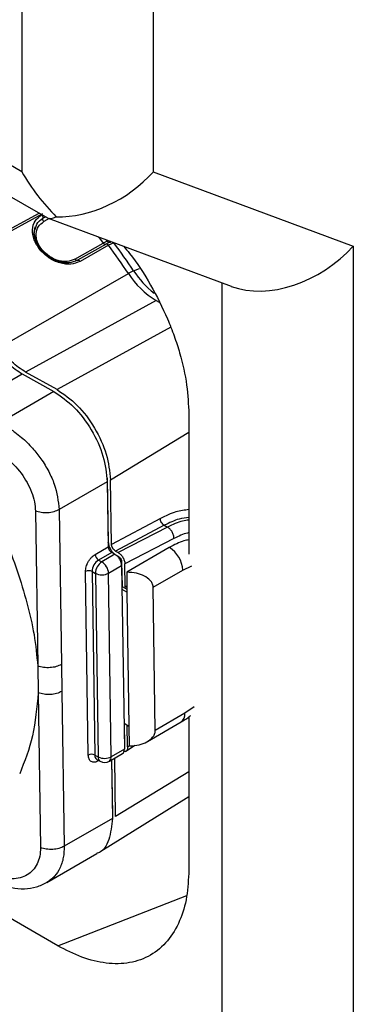
# Model space of a CAD drawing. Units: millimetres. Extents: x 10 to 416, y 10 to 287.
# Drawn here: x 351 to 358, y 209 to 230 of the extents above; entities that cross this region are included whole.
import ezdxf

# ---------------------------------------------------------------- set-up
doc = ezdxf.new("R2010")
doc.units = ezdxf.units.MM

msp = doc.modelspace()

# ---------------------------------------------------------------- linework, layer by layer
at = {"color": 7, "linetype": 'Continuous', "lineweight": 25}
for p, q in [((351.338, 241.087), (351.338, 226.835)), ((354.166, 241.087), (354.166, 226.835)), ((351.338, 226.835), (340.757, 232.943)), ((341.756, 231.69), (351.889, 225.84)), ((354.166, 226.835), (358.465, 225.234)), ((349.128, 224.537), (351.709, 225.944)), ((351.785, 225.93), (349.567, 224.722)), ((351.791, 225.833), (351.847, 225.865)), ((351.924, 225.825), (351.813, 225.762)), ((351.906, 225.832), (355.842, 224.367)), ((352.481, 224.95), (353.091, 225.297)), ((353.149, 225.275), (352.537, 224.928)), ((353.202, 225.25), (352.592, 224.904)), ((353.155, 225.367), (353.18, 225.334)), ((358.465, 225.234), (358.466, 170.897)), ((353.741, 224.701), (353.869, 224.754)), ((350.867, 223.056), (353.629, 224.643)), ((355.637, 224.443), (355.638, 170.897)), ((354.227, 224.061), (351.418, 222.52)), ((354.227, 224.061), (354.291, 224.025)), ((354.541, 223.485), (352.095, 222.144)), ((350.556, 222.024), (351.347, 222.481)), ((351.347, 222.481), (352.025, 222.105)), ((352.095, 222.144), (351.418, 222.52)), ((352.025, 222.105), (350.848, 221.424)), ((354.93, 221.617), (354.93, 218.598)), ((353.246, 220.2), (354.93, 221.227)), ((353.177, 220.158), (352.142, 219.559)), ((353.177, 220.239), (353.198, 218.855)), ((353.177, 220.158), (353.198, 218.758)), ((353.267, 218.811), (353.246, 220.2)), ((351.631, 219.527), (351.681, 216.193)), ((352.142, 219.559), (352.192, 216.224)), ((354.318, 219.37), (353.267, 218.811)), ((354.401, 219.222), (353.353, 218.665)), ((354.472, 219.183), (353.411, 218.633)), ((354.401, 219.222), (354.472, 219.183)), ((353.197, 218.854), (353.198, 218.855)), ((354.609, 218.935), (353.555, 218.39)), ((352.916, 218.595), (353.198, 218.758)), ((353.271, 218.636), (352.988, 218.473)), ((353.341, 218.597), (353.059, 218.434)), ((353.341, 218.597), (353.271, 218.636)), ((353.353, 218.665), (353.411, 218.633)), ((354.51, 218.741), (353.593, 218.21)), ((352.988, 218.473), (353.059, 218.434)), ((353.356, 218.587), (353.413, 218.556)), ((353.485, 218.434), (353.493, 217.901)), ((353.562, 217.899), (353.555, 218.39)), ((352.767, 214.272), (352.708, 218.225)), ((352.849, 218.226), (352.92, 218.187)), ((352.849, 218.226), (352.909, 214.274)), ((352.92, 218.187), (352.98, 214.234)), ((353.203, 218.19), (353.485, 218.354)), ((353.262, 214.238), (353.203, 218.19)), ((353.485, 218.354), (353.545, 214.401)), ((353.593, 218.21), (353.599, 217.781)), ((354.163, 217.886), (354.799, 218.254)), ((354.799, 218.254), (354.996, 218.346)), ((353.493, 217.901), (353.492, 217.9)), ((353.493, 217.901), (353.598, 217.843)), ((353.599, 217.781), (353.493, 217.84)), ((353.562, 217.899), (353.597, 217.919)), ((353.598, 217.88), (353.562, 217.899)), ((353.599, 217.781), (353.642, 214.899)), ((354.209, 214.806), (354.163, 217.886)), ((351.681, 216.193), (351.69, 215.614)), ((352.192, 216.224), (352.201, 215.646)), ((352.201, 215.646), (352.251, 212.312)), ((351.69, 215.614), (351.74, 212.28)), ((355.042, 215.311), (354.845, 215.174)), ((354.039, 214.567), (354.762, 214.986)), ((354.845, 215.174), (354.209, 214.806)), ((354.93, 215.094), (354.93, 211.794)), ((353.536, 214.958), (353.642, 214.899)), ((353.537, 214.957), (353.545, 214.481)), ((353.614, 214.448), (353.607, 214.919)), ((353.642, 214.899), (353.649, 214.471)), ((353.545, 214.401), (353.262, 214.238)), ((353.545, 214.481), (353.544, 214.481)), ((353.567, 214.349), (353.769, 214.485)), ((353.614, 214.448), (353.649, 214.471)), ((352.909, 214.274), (352.98, 214.234)), ((352.953, 214.181), (353.024, 214.141)), ((352.997, 214.156), (352.983, 214.148)), ((353.221, 214.143), (353.503, 214.307)), ((353.267, 214.17), (353.286, 212.911)), ((353.268, 214.171), (353.286, 212.991)), ((353.355, 212.953), (353.336, 214.21)), ((354.93, 213.913), (353.355, 212.953)), ((353.039, 212.208), (354.93, 213.385)), ((353.286, 212.911), (352.251, 212.312)), ((353.286, 212.991), (353.285, 212.991)), ((351.874, 211.53), (352.955, 212.156)), ((352.112, 210.167), (349.007, 211.959)), ((352.112, 210.167), (354.885, 211.252))]:
    msp.add_line(p, q, dxfattribs=at)
at = {"color": 7, "linetype": 'Continuous', "lineweight": 25, "flags": 128}
for points in [[(352.99, 225.428), (353.011, 225.402), (353.091, 225.297)], [(352.984, 214.163), (352.984, 214.163), (352.983, 214.148)]]:
    msp.add_lwpolyline(points, dxfattribs=at)
at = {"color": 7, "linetype": 'Continuous', "lineweight": 25}
for centre, radius, start, end in [((342.225, 217.09), 13.679, 33.5178, 36.6276), ((353.27, 225.265), 0.0615, 35.6007, 43.6922), ((342.416, 217.2), 13.584, 33.5179, 36.6098), ((354.19, 223.698), 1.099, 114.1011, 120.7135), ((355.15, 225.608), 1.801, 212.3928, 239.1989), ((355.455, 225.816), 2.044, 213.0336, 231.4867), ((353.069, 218.603), 0.153, 183.19, 238.0689), ((354.186, 218.22), 0.614, 3.19, 58.0689), ((353.152, 218.218), 0.303, 122.8238, 178.4291), ((353.223, 218.179), 0.303, 122.8238, 178.4291), ((352.897, 218.173), 0.307, 3.19, 58.0689), ((352.78, 218.087), 0.156, 63.6943, 117.5678), ((353.059, 218.467), 0.312, 243.6943, 297.5678), ((354.652, 215.147), 0.195, 304.4432, 8.2141), ((352.84, 214.134), 0.156, 63.6943, 117.5678), ((353.007, 214.263), 0.0984, 173.7959, 236.9056), ((353.08, 214.225), 0.101, 174.7268, 235.9748), ((353.118, 214.514), 0.312, 243.6943, 297.5678), ((353.121, 214.316), 0.2, 240.9531, 300.0736), ((353.166, 214.224), 0.0976, 304.4422, 8.2142)]:
    msp.add_arc(centre, radius, start, end, dxfattribs=at)
for centre, major_axis, ratio, start_param, end_param in [((352.752, 227.651), (-1.414, 2.449), 0.577335, 1.570749, 2.012031), ((352.752, 227.651), (1.791, 1.245), 0.71461, 3.907465, 5.036979), ((352.752, 227.651), (0.855, 1.815), 0.233687, 3.122026, 3.46623), ((357.051, 226.051), (1.791, 1.245), 0.71461, 3.602394, 5.036978)]:
    msp.add_ellipse(centre, major_axis=major_axis, ratio=ratio, start_param=start_param, end_param=end_param, dxfattribs=at)
for points, knots in [([(352.592, 224.904), (352.527, 224.878), (352.396, 224.827), (352.152, 224.859), (351.915, 224.972), (351.716, 225.152), (351.589, 225.37), (351.553, 225.589), (351.609, 225.783), (351.716, 225.865), (351.768, 225.904)], [0, 0, 0, 0, 0.122, 0.247523, 0.373608, 0.500797, 0.627945, 0.754009, 0.87893, 1, 1, 1, 1]), ([(351.632, 225.619), (351.639, 225.65), (351.66, 225.741), (351.739, 225.797), (351.791, 225.833)], [0, 0, 0, 0, 0.346169, 1, 1, 1, 1]), ([(351.624, 225.433), (351.619, 225.449), (351.593, 225.529), (351.615, 225.598), (351.632, 225.652)], [0, 0, 0, 0, 0.204737, 1, 1, 1, 1]), ([(351.752, 225.154), (351.711, 225.217), (351.628, 225.341), (351.591, 225.511), (351.622, 225.593), (351.632, 225.619)], [0, 0, 0, 0, 0.406097, 0.810165, 1, 1, 1, 1]), ([(351.775, 225.151), (351.738, 225.206), (351.68, 225.29), (351.649, 225.409), (351.642, 225.525), (351.68, 225.661), (351.769, 225.729), (351.813, 225.762)], [0, 0, 0, 0, 0.244411, 0.372045, 0.498117, 0.752075, 1, 1, 1, 1]), ([(351.716, 225.22), (351.694, 225.252), (351.646, 225.323), (351.632, 225.394), (351.624, 225.433)], [0, 0, 0, 0, 0.460984, 1, 1, 1, 1]), ([(353.18, 225.334), (353.168, 225.331), (353.144, 225.324), (353.109, 225.306), (353.091, 225.297)], [0, 0, 0, 0, 0.5001, 1, 1, 1, 1]), ([(353.091, 225.297), (353.095, 225.292), (353.103, 225.283), (353.111, 225.278), (353.115, 225.275)], [0, 0, 0, 0, 0.5, 1, 1, 1, 1]), ([(353.232, 225.312), (353.223, 225.309), (353.2, 225.303), (353.167, 225.285), (353.147, 225.274)], [0, 0, 0, 0, 0.370691, 1, 1, 1, 1]), ([(353.178, 225.272), (353.182, 225.27), (353.191, 225.264), (353.198, 225.255), (353.202, 225.25)], [0, 0, 0, 0, 0.5, 1, 1, 1, 1]), ([(353.32, 225.301), (353.304, 225.297), (353.271, 225.287), (353.225, 225.263), (353.202, 225.25)], [0, 0, 0, 0, 0.504844, 1, 1, 1, 1]), ([(353.251, 225.318), (353.247, 225.316), (353.24, 225.313), (353.227, 225.31), (353.214, 225.311), (353.206, 225.314), (353.203, 225.316)], [0, 0, 0, 0, 0.239074, 0.488114, 0.798601, 1, 1, 1, 1]), ([(353.526, 225.229), (353.57, 225.179), (353.787, 224.93), (354.117, 224.399), (354.426, 223.793), (354.619, 223.298), (354.772, 222.819), (354.902, 222.242), (354.921, 221.821), (354.93, 221.617)], [0, 0, 0, 0, 0.0496497, 0.2470483, 0.4444469, 0.541253, 0.6381535, 0.8241674, 1, 1, 1, 1]), ([(352.536, 224.928), (352.476, 224.904), (352.355, 224.856), (352.134, 224.887), (351.918, 224.987), (351.808, 225.098), (351.752, 225.154)], [0, 0, 0, 0, 0.250652, 0.499973, 0.749355, 1, 1, 1, 1]), ([(352.481, 224.95), (352.428, 224.929), (352.347, 224.896), (352.218, 224.9), (352.086, 224.927), (351.922, 225.002), (351.824, 225.102), (351.775, 225.151)], [0, 0, 0, 0, 0.247133, 0.375417, 0.501878, 0.755089, 1, 1, 1, 1]), ([(349.273, 221.474), (349.45, 221.286), (349.803, 220.91), (350.194, 220.386), (350.473, 219.952), (350.663, 219.619), (350.835, 219.277), (351.034, 218.818), (351.243, 218.24), (351.457, 217.55), (351.617, 216.862), (351.659, 216.416), (351.681, 216.193)], [0, 0, 0, 0, 0.124845, 0.249159, 0.311414, 0.37341, 0.435616, 0.498972, 0.623555, 0.748321, 0.873896, 1, 1, 1, 1]), ([(350.848, 221.424), (350.897, 221.4), (351.013, 221.346), (351.176, 221.24), (351.37, 221.087), (351.563, 220.898), (351.761, 220.648), (351.919, 220.386), (352.088, 220.011), (352.12, 219.741), (352.142, 219.559)], [0, 0, 0, 0, 0.0750456, 0.1751457, 0.2499237, 0.3842298, 0.4996641, 0.6287058, 0.7497944, 1, 1, 1, 1]), ([(350.617, 220.909), (350.746, 220.842), (351.003, 220.709), (351.34, 220.353), (351.532, 220.008), (351.616, 219.728), (351.626, 219.594), (351.631, 219.527)], [0, 0, 0, 0, 0.250708, 0.500632, 0.749562, 0.874516, 1, 1, 1, 1]), ([(354.93, 219.558), (354.839, 219.547), (354.642, 219.524), (354.432, 219.423), (354.319, 219.369)], [0, 0, 0, 0, 0.463213, 1, 1, 1, 1]), ([(354.93, 219.391), (354.861, 219.383), (354.691, 219.362), (354.509, 219.273), (354.401, 219.221)], [0, 0, 0, 0, 0.406792, 1, 1, 1, 1]), ([(354.93, 219.335), (354.885, 219.329), (354.739, 219.311), (354.581, 219.235), (354.472, 219.182)], [0, 0, 0, 0, 0.301993, 1, 1, 1, 1]), ([(354.609, 218.935), (354.607, 218.959), (354.605, 219.006), (354.574, 219.08), (354.528, 219.144), (354.49, 219.17), (354.472, 219.183)], [0, 0, 0, 0, 0.249999, 0.499999, 0.75, 1, 1, 1, 1]), ([(354.93, 219.059), (354.921, 219.058), (354.818, 219.042), (354.709, 218.986), (354.609, 218.935)], [0, 0, 0, 0, 0.086194, 1, 1, 1, 1]), ([(353.353, 218.665), (353.342, 218.673), (353.32, 218.688), (353.291, 218.727), (353.271, 218.77), (353.269, 218.798), (353.267, 218.811)], [0, 0, 0, 0, 0.250002, 0.501489, 0.753211, 1, 1, 1, 1]), ([(354.93, 218.91), (354.895, 218.903), (354.759, 218.877), (354.616, 218.799), (354.51, 218.741)], [0, 0, 0, 0, 0.2600692, 1, 1, 1, 1]), ([(352.708, 218.225), (352.71, 218.258), (352.714, 218.308), (352.74, 218.381), (352.766, 218.436), (352.8, 218.488), (352.848, 218.547), (352.889, 218.576), (352.916, 218.595)], [0, 0, 0, 0, 0.239443, 0.369509, 0.5, 0.630049, 0.760557, 1, 1, 1, 1]), ([(353.411, 218.633), (353.429, 218.621), (353.467, 218.595), (353.513, 218.533), (353.54, 218.475), (353.553, 218.427), (353.554, 218.403), (353.555, 218.39)], [0, 0, 0, 0, 0.246555, 0.499111, 0.725136, 0.856577, 1, 1, 1, 1]), ([(353.413, 218.556), (353.423, 218.549), (353.441, 218.536), (353.465, 218.505), (353.481, 218.468), (353.484, 218.445), (353.485, 218.434)], [0, 0, 0, 0, 0.249448, 0.498729, 0.748802, 1, 1, 1, 1]), ([(354.163, 217.886), (354.16, 217.915), (354.153, 217.969), (354.087, 218.056), (353.975, 218.136), (353.798, 218.201), (353.665, 218.207), (353.593, 218.21)], [0, 0, 0, 0, 0.137362, 0.253753, 0.477979, 0.717142, 1, 1, 1, 1]), ([(351.69, 215.614), (351.662, 215.299), (351.606, 214.669), (351.397, 214.134), (351.293, 213.867)], [0, 0, 0, 0, 0.5011472, 1, 1, 1, 1]), ([(354.762, 214.986), (354.814, 215.016), (354.885, 215.057), (354.952, 215.112), (354.97, 215.126)], [0, 0, 0, 0, 0.734422, 1, 1, 1, 1]), ([(353.649, 214.471), (353.721, 214.475), (353.854, 214.484), (354.029, 214.552), (354.139, 214.636), (354.202, 214.724), (354.207, 214.777), (354.209, 214.806)], [0, 0, 0, 0, 0.282858, 0.522021, 0.746247, 0.862638, 1, 1, 1, 1]), ([(353.503, 214.307), (353.504, 214.307), (353.52, 214.311), (353.539, 214.342), (353.543, 214.381), (353.545, 214.401)], [0, 0, 0, 0, 0.020681, 0.510341, 1, 1, 1, 1]), ([(353.614, 214.448), (353.614, 214.436), (353.613, 214.413), (353.601, 214.379), (353.578, 214.35), (353.549, 214.347), (353.535, 214.346)], [0, 0, 0, 0, 0.1998675, 0.3830536, 0.6981107, 1, 1, 1, 1]), ([(352.983, 214.148), (352.956, 214.136), (352.915, 214.117), (352.865, 214.119), (352.831, 214.132), (352.803, 214.155), (352.776, 214.197), (352.771, 214.243), (352.767, 214.272)], [0, 0, 0, 0, 0.239443, 0.369509, 0.5, 0.630049, 0.760557, 1, 1, 1, 1]), ([(353.286, 212.911), (353.27, 212.753), (353.236, 212.437), (353.085, 212.188), (352.958, 212.161), (352.953, 212.16)], [0, 0, 0, 0, 0.4896595, 0.9793189, 1, 1, 1, 1]), ([(351.74, 212.28), (351.737, 212.216), (351.731, 212.089), (351.654, 211.87), (351.471, 211.67), (351.141, 211.574), (350.884, 211.648), (350.755, 211.685)], [0, 0, 0, 0, 0.124697, 0.249894, 0.498932, 0.748732, 1, 1, 1, 1]), ([(352.251, 212.312), (352.247, 212.228), (352.242, 212.1), (352.202, 211.947), (352.146, 211.807), (352.066, 211.687), (351.967, 211.59), (351.907, 211.551), (351.877, 211.532)], [0, 0, 0, 0, 0.2442, 0.371159, 0.501284, 0.742546, 0.870864, 1, 1, 1, 1]), ([(354.93, 211.794), (354.921, 211.6), (354.902, 211.201), (354.746, 210.685), (354.486, 210.251), (354.12, 209.943), (353.744, 209.807), (353.413, 209.775), (353.074, 209.794), (352.639, 209.894), (352.285, 210.078), (352.112, 210.167)], [0, 0, 0, 0, 0.116782, 0.240325, 0.368813, 0.499917, 0.631022, 0.695317, 0.759675, 0.883218, 1, 1, 1, 1]), ([(350.842, 211.5), (350.934, 211.469), (351.119, 211.406), (351.396, 211.388), (351.659, 211.424), (351.808, 211.498), (351.883, 211.535)], [0, 0, 0, 0, 0.246043, 0.495508, 0.747148, 1, 1, 1, 1])]:
    msp.add_open_spline(points, degree=3, knots=knots, dxfattribs=at)
for points in [[(351.768, 225.904), (351.772, 225.899), (351.781, 225.888), (351.789, 225.869), (351.794, 225.849), (351.792, 225.838), (351.791, 225.833)], [(351.813, 225.762), (351.809, 225.768), (351.8, 225.778), (351.792, 225.798), (351.788, 225.817), (351.79, 225.828), (351.791, 225.833)], [(353.115, 225.275), (353.118, 225.274), (353.124, 225.271), (353.132, 225.27), (353.14, 225.27), (353.144, 225.273), (353.147, 225.274)], [(353.178, 225.272), (353.175, 225.274), (353.169, 225.276), (353.161, 225.278), (353.153, 225.277), (353.149, 225.275), (353.147, 225.274)], [(353.203, 225.316), (353.199, 225.318), (353.19, 225.322), (353.184, 225.33), (353.18, 225.334)], [(352.505, 224.929), (352.501, 224.932), (352.492, 224.937), (352.485, 224.946), (352.481, 224.95)], [(352.536, 224.928), (352.534, 224.926), (352.53, 224.924), (352.522, 224.924), (352.514, 224.925), (352.508, 224.928), (352.505, 224.929)], [(352.536, 224.928), (352.538, 224.929), (352.543, 224.931), (352.55, 224.932), (352.559, 224.93), (352.564, 224.927), (352.567, 224.926)], [(352.592, 224.904), (352.588, 224.908), (352.58, 224.918), (352.572, 224.923), (352.567, 224.926)], [(351.418, 222.52), (351.318, 222.586), (351.117, 222.719), (350.95, 222.944), (350.867, 223.056)], [(350.797, 223.016), (350.881, 222.904), (351.047, 222.679), (351.247, 222.547), (351.347, 222.481)], [(352.025, 222.105), (352.173, 222.003), (352.471, 221.798), (352.85, 221.286), (353.119, 220.705), (353.158, 220.34), (353.177, 220.158)], [(352.095, 222.144), (352.244, 222.042), (352.541, 221.838), (352.919, 221.326), (353.187, 220.746), (353.227, 220.382), (353.246, 220.2)], [(352.142, 219.559), (352.106, 219.542), (352.033, 219.507), (351.895, 219.486), (351.753, 219.49), (351.672, 219.515), (351.631, 219.527)], [(354.401, 219.222), (354.39, 219.229), (354.367, 219.244), (354.339, 219.283), (354.32, 219.327), (354.319, 219.356), (354.318, 219.37)], [(353.198, 218.855), (353.201, 218.83), (353.206, 218.78), (353.243, 218.7), (353.295, 218.63), (353.336, 218.601), (353.356, 218.587)], [(353.198, 218.758), (353.2, 218.747), (353.202, 218.724), (353.219, 218.688), (353.243, 218.656), (353.261, 218.643), (353.271, 218.636)], [(353.485, 218.354), (353.483, 218.377), (353.478, 218.422), (353.444, 218.495), (353.397, 218.559), (353.36, 218.584), (353.341, 218.597)], [(352.192, 216.224), (352.156, 216.207), (352.083, 216.173), (351.945, 216.152), (351.804, 216.156), (351.722, 216.181), (351.681, 216.193)], [(352.201, 215.646), (352.164, 215.629), (352.092, 215.594), (351.954, 215.574), (351.812, 215.577), (351.731, 215.602), (351.69, 215.614)], [(352.251, 212.312), (352.215, 212.294), (352.142, 212.26), (352.004, 212.239), (351.862, 212.243), (351.781, 212.268), (351.74, 212.28)]]:
    msp.add_open_spline(points, degree=3, dxfattribs=at)

doc.saveas('drawing.dxf')
